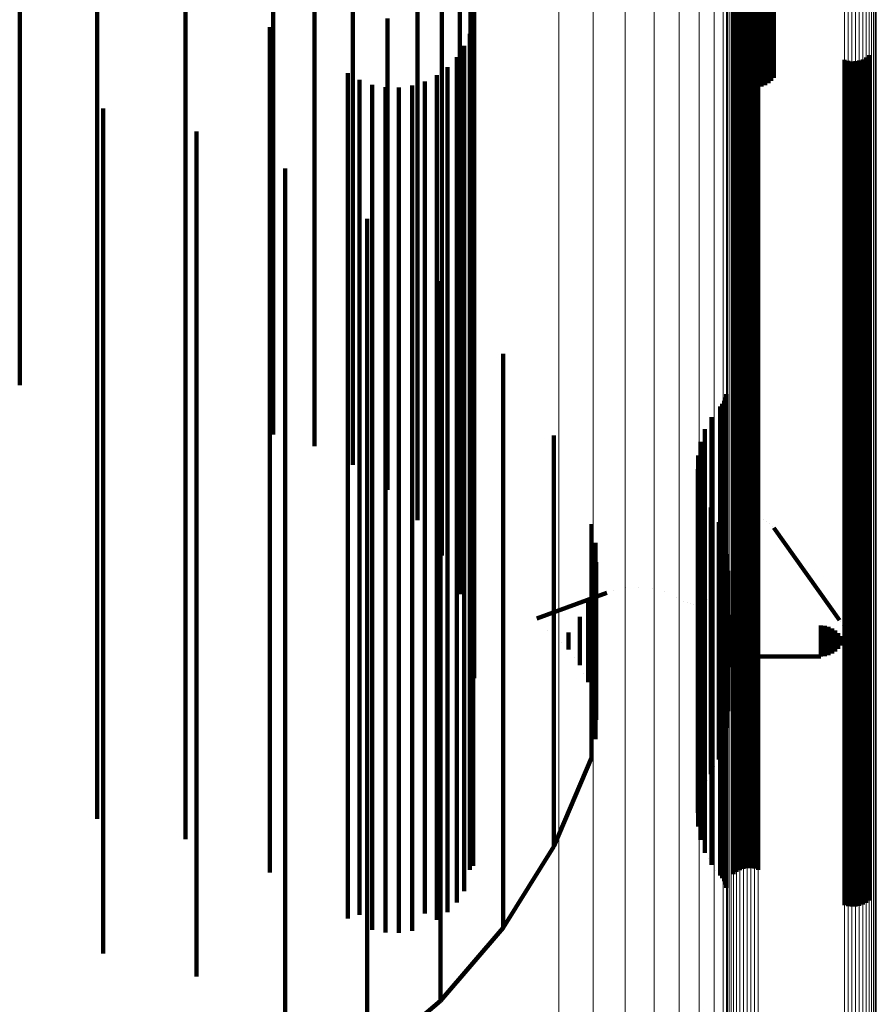
# Model space of a CAD drawing. Units: metres. Extents: x 2.71 to 2.79, y 1 to 2.13.
# Drawn here: x 2.77 to 2.79, y 1.04 to 1.06 of the extents above; entities that cross this region are included whole.
import ezdxf

# ---------------------------------------------------------------- set-up
doc = ezdxf.new("R2010")
doc.units = ezdxf.units.M
doc.linetypes.add('AUSGEZOGEN', pattern=[0])
doc.linetypes.add('VERDECKT2_S2', pattern=[0.036, 0.02, -0.016])
doc.layers.add('Standard', color=7, linetype='AUSGEZOGEN', lineweight=13)

msp = doc.modelspace()

# ---------------------------------------------------------------- linework, layer by layer
at = {"layer": 'Standard', "color": 253, "linetype": 'VERDECKT2_S2', "lineweight": 140, "transparency": 33554687}
for p, q in [((2.778318, 1.063465), (2.778318, 1.058305)), ((2.777407, 1.06306), (2.777407, 1.057896)), ((2.78119, 1.063001), (2.78119, 1.058224)), ((2.776434, 1.062804), (2.776434, 1.057637)), ((2.781103, 1.062064), (2.781103, 1.057278)), ((2.770435, 1.061731), (2.770435, 1.056554)), ((2.780844, 1.061155), (2.780844, 1.05636)), ((2.787709, 1.060748), (2.787709, 1.058061)), ((2.7878, 1.060761), (2.7878, 1.058074)), ((2.787892, 1.060758), (2.787892, 1.058072)), ((2.787982, 1.060742), (2.787982, 1.058055)), ((2.787406, 1.060559), (2.787406, 1.057871)), ((2.787468, 1.060624), (2.787468, 1.057937)), ((2.787541, 1.060678), (2.787541, 1.057992)), ((2.787622, 1.06072), (2.787622, 1.058033)), ((2.788068, 1.06071), (2.788068, 1.058023)), ((2.788147, 1.060665), (2.788147, 1.057978)), ((2.788217, 1.060608), (2.788217, 1.05792)), ((2.788276, 1.06054), (2.788276, 1.057852)), ((2.780422, 1.0603), (2.780422, 1.055497)), ((2.787319, 1.060403), (2.787319, 1.057714)), ((2.787355, 1.060484), (2.787355, 1.057797)), ((2.772266, 1.05992), (2.772266, 1.056929)), ((2.774356, 1.059438), (2.774356, 1.057385)), ((2.779848, 1.059525), (2.779848, 1.054716)), ((2.776349, 1.058645), (2.776349, 1.058136)), ((2.779139, 1.058854), (2.779139, 1.054038)), ((2.781163, 1.058804), (2.781163, 1.057986)), ((2.787394, 1.058659), (2.787394, 1.058123)), ((2.787471, 1.058702), (2.787471, 1.058082)), ((2.787555, 1.058732), (2.787555, 1.058054)), ((2.787642, 1.058748), (2.787642, 1.058038)), ((2.78773, 1.05875), (2.78773, 1.058037)), ((2.787818, 1.058738), (2.787818, 1.058048)), ((2.787903, 1.058711), (2.787903, 1.058074)), ((2.781084, 1.058495), (2.781084, 1.058278)), ((2.787325, 1.058603), (2.787325, 1.058176)), ((2.778318, 1.058305), (2.778318, 1.053484)), ((2.780954, 1.058204), (2.780954, 1.054483)), ((2.781084, 1.058278), (2.781084, 1.054205)), ((2.78119, 1.058224), (2.78119, 1.053782)), ((2.787325, 1.058176), (2.787325, 1.054102)), ((2.776349, 1.058136), (2.776349, 1.054062)), ((2.780778, 1.057939), (2.780778, 1.054736)), ((2.781163, 1.057986), (2.781163, 1.053911)), ((2.787394, 1.058123), (2.787394, 1.054049)), ((2.787468, 1.057937), (2.787468, 1.057365)), ((2.787471, 1.058082), (2.787471, 1.054008)), ((2.787541, 1.057992), (2.787541, 1.05731)), ((2.787555, 1.058054), (2.787555, 1.053979)), ((2.787622, 1.058033), (2.787622, 1.057267)), ((2.787642, 1.058038), (2.787642, 1.053964)), ((2.787709, 1.058061), (2.787709, 1.057239)), ((2.78773, 1.058037), (2.78773, 1.053962)), ((2.7878, 1.058074), (2.7878, 1.057225)), ((2.787818, 1.058048), (2.787818, 1.053974)), ((2.787892, 1.058072), (2.787892, 1.057227)), ((2.787903, 1.058074), (2.787903, 1.053999)), ((2.787982, 1.058055), (2.787982, 1.057245)), ((2.788068, 1.058023), (2.788068, 1.057277)), ((2.788147, 1.057978), (2.788147, 1.057323)), ((2.790529, 1.057986), (2.790529, 1.054692)), ((2.777407, 1.057896), (2.777407, 1.05307)), ((2.78056, 1.057706), (2.78056, 1.054958)), ((2.787319, 1.057714), (2.787319, 1.057714)), ((2.787355, 1.057797), (2.787355, 1.057797)), ((2.787406, 1.057871), (2.787406, 1.057432)), ((2.788217, 1.05792), (2.788217, 1.057382)), ((2.788276, 1.057852), (2.788276, 1.057452)), ((2.789951, 1.057878), (2.789951, 1.054795)), ((2.790036, 1.057851), (2.790036, 1.05482)), ((2.790124, 1.057839), (2.790124, 1.054832)), ((2.790212, 1.057841), (2.790212, 1.05483)), ((2.790299, 1.057857), (2.790299, 1.054815)), ((2.790383, 1.057887), (2.790383, 1.054786)), ((2.79046, 1.05793), (2.79046, 1.054744)), ((2.776434, 1.057637), (2.776434, 1.05281)), ((2.778198, 1.057558), (2.778198, 1.0551)), ((2.780306, 1.057514), (2.780306, 1.055142)), ((2.774356, 1.057385), (2.774356, 1.053305)), ((2.778474, 1.057399), (2.778474, 1.055252)), ((2.778773, 1.057288), (2.778773, 1.055358)), ((2.77972, 1.057268), (2.77972, 1.055377)), ((2.780023, 1.057366), (2.780023, 1.055283)), ((2.781103, 1.057278), (2.781103, 1.052828)), ((2.779086, 1.057228), (2.779086, 1.055415)), ((2.779405, 1.057221), (2.779405, 1.055421)), ((2.772266, 1.056929), (2.772266, 1.052845)), ((2.770435, 1.056554), (2.770435, 1.051716)), ((2.772408, 1.056727), (2.772408, 1.055893)), ((2.780844, 1.05636), (2.780844, 1.051902)), ((2.774617, 1.056184), (2.774617, 1.052683)), ((2.772408, 1.055893), (2.772408, 1.052161)), ((2.779086, 1.055415), (2.779086, 1.05168)), ((2.779405, 1.055421), (2.779405, 1.051686)), ((2.77972, 1.055377), (2.77972, 1.051641)), ((2.780422, 1.055497), (2.780422, 1.051032)), ((2.776716, 1.055307), (2.776716, 1.053526)), ((2.778474, 1.055252), (2.778474, 1.051515)), ((2.778773, 1.055358), (2.778773, 1.051622)), ((2.780023, 1.055283), (2.780023, 1.051547)), ((2.780306, 1.055142), (2.780306, 1.051405)), ((2.778198, 1.0551), (2.778198, 1.051362)), ((2.78056, 1.054958), (2.78056, 1.05122)), ((2.779848, 1.054716), (2.779848, 1.050243)), ((2.780778, 1.054736), (2.780778, 1.050996)), ((2.789951, 1.054795), (2.789951, 1.051055)), ((2.790036, 1.05482), (2.790036, 1.05108)), ((2.790124, 1.054832), (2.790124, 1.051092)), ((2.790212, 1.05483), (2.790212, 1.051091)), ((2.790299, 1.054815), (2.790299, 1.051075)), ((2.790383, 1.054786), (2.790383, 1.051046)), ((2.79046, 1.054744), (2.79046, 1.051004)), ((2.790529, 1.054692), (2.790529, 1.050951)), ((2.780954, 1.054483), (2.780954, 1.050741)), ((2.776349, 1.054062), (2.776349, 1.050317)), ((2.778655, 1.054117), (2.778655, 1.05128)), ((2.779139, 1.054038), (2.779139, 1.049559)), ((2.781084, 1.054205), (2.781084, 1.050461)), ((2.787325, 1.054102), (2.787325, 1.050357)), ((2.787394, 1.054049), (2.787394, 1.050304)), ((2.787471, 1.054008), (2.787471, 1.050262)), ((2.787555, 1.053979), (2.787555, 1.050233)), ((2.787903, 1.053999), (2.787903, 1.050253)), ((2.781163, 1.053911), (2.781163, 1.050164)), ((2.78119, 1.053782), (2.78119, 1.049673)), ((2.787642, 1.053964), (2.787642, 1.050218)), ((2.78773, 1.053962), (2.78773, 1.050216)), ((2.787818, 1.053974), (2.787818, 1.050228)), ((2.776716, 1.053526), (2.776716, 1.050129)), ((2.774356, 1.053305), (2.774356, 1.049554)), ((2.778318, 1.053484), (2.778318, 1.049)), ((2.777407, 1.05307), (2.777407, 1.048735)), ((2.772266, 1.052845), (2.772266, 1.049091)), ((2.781103, 1.052828), (2.781103, 1.048711)), ((2.774617, 1.052683), (2.774617, 1.04928)), ((2.776434, 1.05281), (2.776434, 1.049013)), ((2.780387, 1.052642), (2.780387, 1.049646)), ((2.772408, 1.052161), (2.772408, 1.048754)), ((2.780844, 1.051902), (2.780844, 1.047778)), ((2.770435, 1.051716), (2.770435, 1.050178)), ((2.779086, 1.05168), (2.779086, 1.048269)), ((2.779405, 1.051686), (2.779405, 1.048276)), ((2.778474, 1.051515), (2.778474, 1.048104)), ((2.778773, 1.051622), (2.778773, 1.048212)), ((2.77972, 1.051641), (2.77972, 1.048231)), ((2.780023, 1.051547), (2.780023, 1.048136)), ((2.778198, 1.051362), (2.778198, 1.04795)), ((2.778655, 1.05128), (2.778655, 1.04821)), ((2.780306, 1.051405), (2.780306, 1.047993)), ((2.78056, 1.05122), (2.78056, 1.047806)), ((2.780422, 1.051032), (2.780422, 1.046901)), ((2.780778, 1.050996), (2.780778, 1.047581)), ((2.789951, 1.051055), (2.789951, 1.04764)), ((2.790036, 1.05108), (2.790036, 1.047666)), ((2.790124, 1.051092), (2.790124, 1.047678)), ((2.790212, 1.051091), (2.790212, 1.047676)), ((2.790299, 1.051075), (2.790299, 1.047661)), ((2.790383, 1.051046), (2.790383, 1.047631)), ((2.79046, 1.051004), (2.79046, 1.04759)), ((2.790529, 1.050951), (2.790529, 1.047536)), ((2.780954, 1.050741), (2.780954, 1.047325)), ((2.781871, 1.050918), (2.781871, 1.048587)), ((2.776349, 1.050317), (2.776349, 1.046898)), ((2.781084, 1.050461), (2.781084, 1.047043)), ((2.787325, 1.050357), (2.787325, 1.046938)), ((2.787394, 1.050304), (2.787394, 1.046885)), ((2.787471, 1.050262), (2.787471, 1.046843)), ((2.787903, 1.050253), (2.787903, 1.046834)), ((2.776716, 1.050129), (2.776716, 1.047052)), ((2.779848, 1.050243), (2.779848, 1.046982)), ((2.781163, 1.050164), (2.781163, 1.046744)), ((2.787555, 1.050233), (2.787555, 1.046814)), ((2.787642, 1.050218), (2.787642, 1.046798)), ((2.78773, 1.050216), (2.78773, 1.046796)), ((2.787818, 1.050228), (2.787818, 1.046808)), ((2.787099, 1.049809), (2.787099, 1.049673)), ((2.787129, 1.049886), (2.787129, 1.049598)), ((2.787147, 1.049966), (2.787147, 1.04952)), ((2.774356, 1.049554), (2.774356, 1.04613)), ((2.779139, 1.049559), (2.779139, 1.047704)), ((2.780387, 1.049646), (2.780387, 1.0469)), ((2.78119, 1.049673), (2.78119, 1.045896)), ((2.787006, 1.049675), (2.787006, 1.047385)), ((2.787057, 1.049739), (2.787057, 1.047322)), ((2.787099, 1.049673), (2.787099, 1.047252)), ((2.787129, 1.049598), (2.787129, 1.047177)), ((2.786804, 1.049422), (2.786804, 1.047633)), ((2.787147, 1.04952), (2.787147, 1.047098)), ((2.772266, 1.049091), (2.772266, 1.045664)), ((2.774617, 1.04928), (2.774617, 1.046198)), ((2.786647, 1.049139), (2.786647, 1.047912)), ((2.778318, 1.049), (2.778318, 1.048294)), ((2.783072, 1.048986), (2.783072, 1.048061)), ((2.772408, 1.048754), (2.772408, 1.045669)), ((2.781103, 1.048711), (2.781103, 1.044927)), ((2.786539, 1.048834), (2.786539, 1.048211)), ((2.781871, 1.048587), (2.781871, 1.046162)), ((2.786483, 1.048515), (2.786483, 1.046415)), ((2.778655, 1.04821), (2.778655, 1.045457)), ((2.778773, 1.048212), (2.778773, 1.045123)), ((2.779086, 1.048269), (2.779086, 1.045182)), ((2.779405, 1.048276), (2.779405, 1.045188)), ((2.77972, 1.048231), (2.77972, 1.045143)), ((2.78648, 1.048192), (2.78648, 1.046734)), ((2.786539, 1.048211), (2.786539, 1.046101)), ((2.778198, 1.04795), (2.778198, 1.04486)), ((2.778474, 1.048104), (2.778474, 1.045015)), ((2.780023, 1.048136), (2.780023, 1.045047)), ((2.780306, 1.047993), (2.780306, 1.044903)), ((2.783072, 1.048061), (2.783072, 1.04595)), ((2.78056, 1.047806), (2.78056, 1.044716)), ((2.780844, 1.047778), (2.780844, 1.04523)), ((2.78653, 1.047872), (2.78653, 1.04705)), ((2.786647, 1.047912), (2.786647, 1.045799)), ((2.780778, 1.047581), (2.780778, 1.044489)), ((2.786633, 1.047565), (2.786633, 1.047353)), ((2.786804, 1.047633), (2.786804, 1.04552)), ((2.789951, 1.04764), (2.789951, 1.044549)), ((2.790036, 1.047666), (2.790036, 1.044575)), ((2.790124, 1.047678), (2.790124, 1.044587)), ((2.790212, 1.047676), (2.790212, 1.044585)), ((2.790299, 1.047661), (2.790299, 1.044569)), ((2.790383, 1.047631), (2.790383, 1.04454)), ((2.79046, 1.04759), (2.79046, 1.044498)), ((2.790529, 1.047536), (2.790529, 1.044444)), ((2.780954, 1.047325), (2.780954, 1.044231)), ((2.786633, 1.047353), (2.786633, 1.045547)), ((2.786785, 1.04728), (2.786785, 1.04583)), ((2.787006, 1.047385), (2.787006, 1.04527)), ((2.787057, 1.047322), (2.787057, 1.045207)), ((2.787099, 1.047252), (2.787099, 1.045137)), ((2.776716, 1.047052), (2.776716, 1.044292)), ((2.781084, 1.047043), (2.781084, 1.043947)), ((2.78653, 1.04705), (2.78653, 1.045243)), ((2.787129, 1.047177), (2.787129, 1.045062)), ((2.787147, 1.047098), (2.787147, 1.044983)), ((2.787666, 1.046999), (2.787666, 1.046999)), ((2.787755, 1.04702), (2.787755, 1.04702)), ((2.787846, 1.047026), (2.787846, 1.047026)), ((2.787937, 1.047016), (2.787937, 1.047016)), ((2.788025, 1.046991), (2.788025, 1.046991)), ((2.776349, 1.046898), (2.776349, 1.043802)), ((2.780387, 1.0469), (2.780387, 1.044467)), ((2.780422, 1.046901), (2.780422, 1.046149)), ((2.783961, 1.046893), (2.783961, 1.046213)), ((2.786974, 1.046935), (2.786974, 1.046171)), ((2.787325, 1.046938), (2.787325, 1.043842)), ((2.787381, 1.046781), (2.787381, 1.046781)), ((2.787394, 1.046885), (2.787394, 1.043789)), ((2.787437, 1.046853), (2.787437, 1.046853)), ((2.787471, 1.046843), (2.787471, 1.043746)), ((2.787505, 1.046914), (2.787505, 1.046914)), ((2.787555, 1.046814), (2.787555, 1.043717)), ((2.787582, 1.046964), (2.787582, 1.046964)), ((2.787642, 1.046798), (2.787642, 1.043701)), ((2.78773, 1.046796), (2.78773, 1.043699)), ((2.787818, 1.046808), (2.787818, 1.043711)), ((2.787903, 1.046834), (2.787903, 1.043737)), ((2.788107, 1.046952), (2.788107, 1.046952)), ((2.788182, 1.046899), (2.788182, 1.046899)), ((2.788247, 1.046835), (2.788247, 1.046835)), ((2.788276, 1.0468), (2.789833, 1.044621)), ((2.781163, 1.046744), (2.781163, 1.043647)), ((2.78648, 1.046734), (2.78648, 1.044926)), ((2.787106, 1.046565), (2.787106, 1.046538)), ((2.787106, 1.046538), (2.787106, 1.043809)), ((2.787337, 1.046701), (2.787337, 1.046701)), ((2.784056, 1.046447), (2.784056, 1.043926)), ((2.786483, 1.046415), (2.786483, 1.044606)), ((2.787256, 1.046475), (2.787256, 1.046475)), ((2.774356, 1.04613), (2.774356, 1.043029)), ((2.774617, 1.046198), (2.774617, 1.043434)), ((2.781871, 1.046162), (2.781871, 1.044042)), ((2.783961, 1.046213), (2.783961, 1.043482)), ((2.786539, 1.046101), (2.786539, 1.04429)), ((2.786974, 1.046171), (2.786974, 1.04344)), ((2.787173, 1.046233), (2.787173, 1.046233)), ((2.78718, 1.046178), (2.78718, 1.044193)), ((2.78119, 1.045896), (2.78119, 1.043244)), ((2.783072, 1.04595), (2.783072, 1.044139)), ((2.784075, 1.045992), (2.784075, 1.044379)), ((2.786785, 1.04583), (2.786785, 1.043097)), ((2.772266, 1.045664), (2.772266, 1.04256)), ((2.772408, 1.045669), (2.772408, 1.042902)), ((2.786647, 1.045799), (2.786647, 1.043988)), ((2.78701, 1.045753), (2.78701, 1.045753)), ((2.787193, 1.045785), (2.787193, 1.044585)), ((2.778655, 1.045457), (2.778655, 1.043017)), ((2.784018, 1.04554), (2.784018, 1.044829)), ((2.784776, 1.045383), (2.784776, 1.045383)), ((2.785086, 1.045401), (2.785086, 1.045401)), ((2.785395, 1.045369), (2.785395, 1.045369)), ((2.786633, 1.045547), (2.786633, 1.042812)), ((2.786804, 1.04552), (2.786804, 1.043708)), ((2.778773, 1.045123), (2.778773, 1.042354)), ((2.779086, 1.045182), (2.779086, 1.042412)), ((2.779405, 1.045188), (2.779405, 1.042419)), ((2.77972, 1.045143), (2.77972, 1.042373)), ((2.782672, 1.044661), (2.784326, 1.045266)), ((2.784474, 1.045313), (2.784474, 1.045313)), ((2.785694, 1.045286), (2.785694, 1.045286)), ((2.785975, 1.045156), (2.785975, 1.045156)), ((2.78653, 1.045243), (2.78653, 1.042507)), ((2.786758, 1.045154), (2.786758, 1.045154)), ((2.786809, 1.045219), (2.786809, 1.045219)), ((2.786849, 1.045292), (2.786849, 1.045292)), ((2.787006, 1.04527), (2.787006, 1.043457)), ((2.787057, 1.045207), (2.787057, 1.043394)), ((2.787099, 1.045137), (2.787099, 1.043323)), ((2.778474, 1.045015), (2.778474, 1.042245)), ((2.780023, 1.045047), (2.780023, 1.042277)), ((2.780306, 1.044903), (2.780306, 1.042132)), ((2.781103, 1.044927), (2.781103, 1.044252)), ((2.783886, 1.045104), (2.783886, 1.043668)), ((2.786147, 1.045058), (2.786147, 1.045058)), ((2.786223, 1.045024), (2.786223, 1.045024)), ((2.786303, 1.045002), (2.786303, 1.045002)), ((2.786386, 1.044994), (2.786386, 1.044994)), ((2.786469, 1.045), (2.786469, 1.045)), ((2.78648, 1.044926), (2.78648, 1.042188)), ((2.78655, 1.045019), (2.78655, 1.045019)), ((2.786627, 1.045052), (2.786627, 1.045052)), ((2.786697, 1.045097), (2.786697, 1.045097)), ((2.787119, 1.045001), (2.787119, 1.04377)), ((2.787121, 1.045092), (2.787121, 1.04368)), ((2.787129, 1.045062), (2.787129, 1.043248)), ((2.787132, 1.044911), (2.787132, 1.04386)), ((2.787147, 1.044983), (2.787147, 1.043168)), ((2.778198, 1.04486), (2.778198, 1.042089)), ((2.78056, 1.044716), (2.78056, 1.041944)), ((2.783684, 1.044696), (2.783684, 1.044075)), ((2.784018, 1.044829), (2.784018, 1.043232)), ((2.787203, 1.044744), (2.787203, 1.044027)), ((2.787258, 1.044672), (2.787258, 1.0441)), ((2.780387, 1.044467), (2.780387, 1.04234)), ((2.780778, 1.044489), (2.780778, 1.041716)), ((2.786483, 1.044606), (2.786483, 1.041866)), ((2.787193, 1.044585), (2.787193, 1.042987)), ((2.7874, 1.044559), (2.7874, 1.044212)), ((2.787483, 1.044522), (2.787483, 1.044249)), ((2.787571, 1.0445), (2.787571, 1.044272)), ((2.787662, 1.044492), (2.787662, 1.044279)), ((2.78939, 1.044492), (2.78939, 1.044279)), ((2.789481, 1.044484), (2.789481, 1.044287)), ((2.78957, 1.044461), (2.78957, 1.04431)), ((2.789654, 1.044424), (2.789654, 1.044347)), ((2.789856, 1.044581), (2.789856, 1.044581)), ((2.789896, 1.044499), (2.789896, 1.044499)), ((2.789951, 1.044549), (2.789951, 1.041776)), ((2.790036, 1.044575), (2.790036, 1.041802)), ((2.790124, 1.044587), (2.790124, 1.041814)), ((2.790212, 1.044585), (2.790212, 1.041813)), ((2.790299, 1.044569), (2.790299, 1.041797)), ((2.790383, 1.04454), (2.790383, 1.041767)), ((2.79046, 1.044498), (2.79046, 1.041725)), ((2.790529, 1.044444), (2.790529, 1.04167)), ((2.776716, 1.044292), (2.776716, 1.041846)), ((2.780954, 1.044231), (2.780954, 1.041457)), ((2.782912, 1.044368), (2.782912, 1.044368)), ((2.783417, 1.044327), (2.783417, 1.043924)), ((2.784075, 1.044379), (2.784075, 1.042781)), ((2.786539, 1.04429), (2.786539, 1.041549)), ((2.78718, 1.044193), (2.78718, 1.042595)), ((2.7874, 1.044212), (2.7874, 1.043693)), ((2.787483, 1.044249), (2.787483, 1.04373)), ((2.787571, 1.044272), (2.787571, 1.043753)), ((2.787662, 1.044279), (2.787662, 1.04376)), ((2.78939, 1.044279), (2.78939, 1.04376)), ((2.789481, 1.044287), (2.789481, 1.043768)), ((2.78957, 1.04431), (2.78957, 1.043791)), ((2.789654, 1.044347), (2.789654, 1.043828)), ((2.78973, 1.044373), (2.78973, 1.043879)), ((2.789796, 1.04431), (2.789796, 1.043942)), ((2.789851, 1.044237), (2.789851, 1.044015)), ((2.789922, 1.044411), (2.789922, 1.044411)), ((2.789927, 1.04423), (2.789927, 1.04423)), ((2.789932, 1.044321), (2.789932, 1.044321)), ((2.781871, 1.044042), (2.781871, 1.042225)), ((2.783072, 1.044139), (2.783072, 1.041397)), ((2.783254, 1.044084), (2.783254, 1.044084)), ((2.783684, 1.044075), (2.783684, 1.043556)), ((2.786647, 1.043988), (2.786647, 1.041245)), ((2.787203, 1.044027), (2.787203, 1.043508)), ((2.787258, 1.0441), (2.787258, 1.04358)), ((2.789824, 1.043979), (2.789824, 1.043979)), ((2.789872, 1.044056), (2.789872, 1.044056)), ((2.789893, 1.044155), (2.789893, 1.044097)), ((2.789907, 1.044141), (2.789907, 1.044141)), ((2.776349, 1.043802), (2.776349, 1.041025)), ((2.781084, 1.043947), (2.781084, 1.041172)), ((2.78355, 1.04374), (2.78355, 1.04374)), ((2.784056, 1.043926), (2.784056, 1.042326)), ((2.787106, 1.043809), (2.787106, 1.042209)), ((2.787119, 1.04377), (2.787119, 1.043251)), ((2.787132, 1.04386), (2.787132, 1.043341)), ((2.787325, 1.043842), (2.787325, 1.041066)), ((2.787394, 1.043789), (2.787394, 1.041012)), ((2.787471, 1.043746), (2.787471, 1.040969)), ((2.787527, 1.043741), (2.787527, 1.043741)), ((2.787617, 1.043756), (2.787617, 1.043756)), ((2.787662, 1.04376), (2.78939, 1.04376)), ((2.787903, 1.043737), (2.787903, 1.04096)), ((2.789436, 1.043764), (2.789436, 1.043764)), ((2.789526, 1.043779), (2.789526, 1.043779)), ((2.789612, 1.04381), (2.789612, 1.04381)), ((2.789692, 1.043854), (2.789692, 1.043854)), ((2.789763, 1.043911), (2.789763, 1.043911)), ((2.781163, 1.043647), (2.781163, 1.040869)), ((2.783886, 1.043668), (2.783886, 1.043148)), ((2.786804, 1.043708), (2.786804, 1.040963)), ((2.787121, 1.04368), (2.787121, 1.04316)), ((2.787198, 1.043499), (2.787198, 1.043499)), ((2.78723, 1.043544), (2.78723, 1.043544)), ((2.787291, 1.043611), (2.787291, 1.043611)), ((2.787362, 1.043668), (2.787362, 1.043668)), ((2.787441, 1.043711), (2.787441, 1.043711)), ((2.787555, 1.043717), (2.787555, 1.04094)), ((2.787642, 1.043701), (2.787642, 1.040924)), ((2.78773, 1.043699), (2.78773, 1.040922)), ((2.787818, 1.043711), (2.787818, 1.040934)), ((2.774617, 1.043434), (2.774617, 1.040984)), ((2.783785, 1.043352), (2.783785, 1.043352)), ((2.783961, 1.043482), (2.783961, 1.041881)), ((2.786974, 1.04344), (2.786974, 1.041839)), ((2.787006, 1.043457), (2.787006, 1.040711)), ((2.787057, 1.043394), (2.787057, 1.040648)), ((2.787099, 1.043323), (2.787099, 1.040577)), ((2.787125, 1.043296), (2.787125, 1.043296)), ((2.787143, 1.043374), (2.787143, 1.043374)), ((2.787157, 1.043417), (2.787157, 1.043417)), ((2.787177, 1.043458), (2.787177, 1.043458)), ((2.774356, 1.043029), (2.774356, 1.040249)), ((2.784018, 1.043232), (2.784018, 1.042712)), ((2.786785, 1.043097), (2.786785, 1.041494)), ((2.78712, 1.043205), (2.78712, 1.043205)), ((2.787129, 1.043248), (2.787129, 1.040501)), ((2.787147, 1.043168), (2.787147, 1.040421)), ((2.772408, 1.042902), (2.772408, 1.04045)), ((2.778655, 1.043017), (2.778655, 1.040885)), ((2.783952, 1.04293), (2.783952, 1.04293)), ((2.786633, 1.042812), (2.786633, 1.041209)), ((2.787137, 1.043001), (2.787137, 1.043001)), ((2.787193, 1.042987), (2.787193, 1.042467)), ((2.772266, 1.04256), (2.772266, 1.03992)), ((2.784075, 1.042781), (2.784075, 1.04226)), ((2.787173, 1.042655), (2.787173, 1.042655)), ((2.78718, 1.042595), (2.78718, 1.042074)), ((2.778773, 1.042354), (2.778773, 1.039899)), ((2.779086, 1.042412), (2.779086, 1.039957)), ((2.779405, 1.042419), (2.779405, 1.039964)), ((2.77972, 1.042373), (2.77972, 1.039918)), ((2.780387, 1.04234), (2.780387, 1.040517)), ((2.784046, 1.042486), (2.784046, 1.042486)), ((2.78653, 1.042507), (2.78653, 1.040903)), ((2.778474, 1.042245), (2.778474, 1.039789)), ((2.780023, 1.042277), (2.780023, 1.039822)), ((2.780306, 1.042132), (2.780306, 1.039676)), ((2.781871, 1.042225), (2.781871, 1.039473)), ((2.784056, 1.042326), (2.784056, 1.041805)), ((2.78648, 1.042188), (2.78648, 1.040583)), ((2.787106, 1.042209), (2.787106, 1.041687)), ((2.787186, 1.04227), (2.787186, 1.04227)), ((2.778198, 1.042089), (2.778198, 1.039633)), ((2.78056, 1.041944), (2.78056, 1.039487)), ((2.783961, 1.041881), (2.783961, 1.041359)), ((2.784065, 1.042032), (2.784065, 1.042032)), ((2.786483, 1.041866), (2.786483, 1.04026)), ((2.787167, 1.042004), (2.787167, 1.042004)), ((2.776716, 1.041846), (2.776716, 1.03971)), ((2.780778, 1.041716), (2.780778, 1.039258)), ((2.786974, 1.041839), (2.786974, 1.041317)), ((2.78713, 1.041811), (2.78713, 1.041811)), ((2.789951, 1.041776), (2.789951, 1.039318)), ((2.790036, 1.041802), (2.790036, 1.039345)), ((2.790124, 1.041814), (2.790124, 1.039357)), ((2.790212, 1.041813), (2.790212, 1.039355)), ((2.790299, 1.041797), (2.790299, 1.039339)), ((2.790383, 1.041767), (2.790383, 1.039309)), ((2.79046, 1.041725), (2.79046, 1.039267)), ((2.790529, 1.04167), (2.790529, 1.039212)), ((2.780954, 1.041457), (2.780954, 1.038997)), ((2.783072, 1.041397), (2.783072, 1.039789)), ((2.784008, 1.041582), (2.784008, 1.041582)), ((2.786539, 1.041549), (2.786539, 1.039942)), ((2.786785, 1.041494), (2.786785, 1.040972)), ((2.78704, 1.041502), (2.78704, 1.041502)), ((2.781084, 1.041172), (2.781084, 1.038711)), ((2.783072, 1.039266), (2.783961, 1.041359)), ((2.786633, 1.041209), (2.786633, 1.040687)), ((2.786647, 1.041245), (2.786647, 1.039637)), ((2.774617, 1.040984), (2.774617, 1.038844)), ((2.776349, 1.041025), (2.776349, 1.038645)), ((2.786804, 1.040963), (2.786804, 1.039355)), ((2.786879, 1.041145), (2.786879, 1.041145)), ((2.787325, 1.041066), (2.787325, 1.038605)), ((2.787394, 1.041012), (2.787394, 1.038659)), ((2.787471, 1.040969), (2.787471, 1.038702)), ((2.787555, 1.04094), (2.787555, 1.038732)), ((2.787818, 1.040934), (2.787818, 1.038738)), ((2.787903, 1.04096), (2.787903, 1.038711)), ((2.778655, 1.040885), (2.778655, 1.039056)), ((2.781163, 1.040869), (2.781163, 1.038804)), ((2.78653, 1.040903), (2.78653, 1.04038)), ((2.786709, 1.04083), (2.786709, 1.04083)), ((2.787006, 1.040711), (2.787006, 1.039102)), ((2.787642, 1.040924), (2.787642, 1.038748)), ((2.78773, 1.040922), (2.78773, 1.03875)), ((2.780387, 1.040517), (2.780387, 1.037756)), ((2.78648, 1.040583), (2.78648, 1.04006)), ((2.786582, 1.040533), (2.786582, 1.040533)), ((2.787057, 1.040648), (2.787057, 1.039038)), ((2.787099, 1.040577), (2.787099, 1.038967)), ((2.787129, 1.040501), (2.787129, 1.038891)), ((2.772408, 1.04045), (2.772408, 1.038307)), ((2.774356, 1.040249), (2.774356, 1.039438)), ((2.786483, 1.04026), (2.786483, 1.039737)), ((2.787147, 1.040421), (2.787147, 1.038811)), ((2.786505, 1.04022), (2.786505, 1.04022)), ((2.778474, 1.039789), (2.778474, 1.037644)), ((2.778773, 1.039899), (2.778773, 1.037754)), ((2.779086, 1.039957), (2.779086, 1.037813)), ((2.779405, 1.039964), (2.779405, 1.03782)), ((2.77972, 1.039918), (2.77972, 1.037774)), ((2.780023, 1.039822), (2.780023, 1.037676)), ((2.783072, 1.039789), (2.783072, 1.039266)), ((2.786481, 1.039899), (2.786481, 1.039899)), ((2.786539, 1.039942), (2.786539, 1.039418)), ((2.776716, 1.03971), (2.776716, 1.037877)), ((2.778198, 1.039633), (2.778198, 1.037558)), ((2.780306, 1.039676), (2.780306, 1.037531)), ((2.786511, 1.039578), (2.786511, 1.039578)), ((2.786647, 1.039637), (2.786647, 1.039113)), ((2.78056, 1.039487), (2.78056, 1.037706)), ((2.781871, 1.039473), (2.781871, 1.037859)), ((2.786804, 1.039355), (2.786804, 1.03883)), ((2.789951, 1.039318), (2.789951, 1.037878)), ((2.790036, 1.039345), (2.790036, 1.037851)), ((2.790124, 1.039357), (2.790124, 1.037839)), ((2.790212, 1.039355), (2.790212, 1.037841)), ((2.790299, 1.039339), (2.790299, 1.037857)), ((2.790383, 1.039309), (2.790383, 1.037887)), ((2.780778, 1.039258), (2.780778, 1.037939)), ((2.781871, 1.037334), (2.783072, 1.039266)), ((2.786593, 1.039266), (2.786593, 1.039266)), ((2.787006, 1.039102), (2.787006, 1.038577)), ((2.79046, 1.039267), (2.79046, 1.03793)), ((2.790529, 1.039212), (2.790529, 1.037986)), ((2.774617, 1.038844), (2.774617, 1.037008)), ((2.778655, 1.039056), (2.778655, 1.036287)), ((2.780954, 1.038997), (2.780954, 1.038204)), ((2.786726, 1.038972), (2.786726, 1.038972)), ((2.787057, 1.039038), (2.787057, 1.038513)), ((2.787099, 1.038967), (2.787099, 1.038443)), ((2.787129, 1.038891), (2.787129, 1.038366)), ((2.781084, 1.038711), (2.781084, 1.038711)), ((2.786905, 1.038704), (2.786905, 1.038704)), ((2.787147, 1.038811), (2.787147, 1.038286)), ((2.787325, 1.038605), (2.787325, 1.038605)), ((2.787031, 1.038545), (2.787031, 1.038545)), ((2.787078, 1.038478), (2.787078, 1.038478)), ((2.787114, 1.038404), (2.787114, 1.038404)), ((2.772408, 1.038307), (2.772408, 1.036727)), ((2.787138, 1.038326), (2.787138, 1.038326)), ((2.787151, 1.038245), (2.787151, 1.038245)), ((2.776716, 1.037877), (2.776716, 1.036343)), ((2.778773, 1.037754), (2.778773, 1.037288)), ((2.779086, 1.037813), (2.779086, 1.037228)), ((2.779405, 1.03782), (2.779405, 1.037221)), ((2.77972, 1.037774), (2.77972, 1.037268)), ((2.780023, 1.037676), (2.780023, 1.037676)), ((2.780387, 1.037756), (2.780387, 1.036137)), ((2.781871, 1.037859), (2.781871, 1.037334)), ((2.778474, 1.037644), (2.778474, 1.037644)), ((2.780306, 1.037531), (2.780306, 1.037531)), ((2.780387, 1.03561), (2.781871, 1.037334)), ((2.774617, 1.037008), (2.774617, 1.036184)), ((2.776716, 1.036343), (2.776716, 1.035307)), ((2.778655, 1.036287), (2.778655, 1.034664)), ((2.780387, 1.036137), (2.780387, 1.03561)), ((2.778655, 1.034135), (2.780387, 1.03561))]:
    msp.add_line(p, q, dxfattribs=at)
at = {"layer": 'Standard', "color": 7, "linetype": 'AUSGEZOGEN', "lineweight": 13, "transparency": 33554687}
for points in [[(2.786034, 1.077732), (2.786034, 1.071518), (2.786034, 1.065642), (2.786034, 1.060107), (2.786034, 1.054913), (2.786034, 1.050059), (2.786034, 1.045545), (2.786034, 1.041371), (2.786034, 1.037532), (2.786034, 1.034028), (2.786034, 1.030856), (2.786034, 1.02801), (2.786034, 1.025488), (2.786034, 1.023284), (2.786034, 1.021394), (2.786034, 1.018533), (2.786034, 1.016855), (2.786034, 1.016309)], [(2.787558, 1.077284), (2.787558, 1.071477), (2.787558, 1.066006), (2.787558, 1.060872), (2.787558, 1.056075), (2.787558, 1.051614), (2.787558, 1.047488), (2.787558, 1.043695), (2.787558, 1.040231), (2.787558, 1.037095), (2.787558, 1.034283), (2.787558, 1.03179), (2.787558, 1.029613), (2.787558, 1.027745), (2.787558, 1.024917), (2.787558, 1.023259), (2.787558, 1.022718)], [(2.787645, 1.077298), (2.787645, 1.071491), (2.787645, 1.06602), (2.787645, 1.060887), (2.787645, 1.05609), (2.787645, 1.051629), (2.787645, 1.047503), (2.787645, 1.04371), (2.787645, 1.040247), (2.787645, 1.037111), (2.787645, 1.034299), (2.787645, 1.031806), (2.787645, 1.029628), (2.787645, 1.02776), (2.787645, 1.024932), (2.787645, 1.023274), (2.787645, 1.022734)], [(2.787734, 1.077299), (2.787734, 1.071492), (2.787734, 1.066022), (2.787734, 1.060888), (2.787734, 1.056091), (2.787734, 1.05163), (2.787734, 1.047504), (2.787734, 1.043711), (2.787734, 1.040248), (2.787734, 1.037112), (2.787734, 1.0343), (2.787734, 1.031807), (2.787734, 1.029629), (2.787734, 1.027762), (2.787734, 1.024934), (2.787734, 1.023276), (2.787734, 1.022735)], [(2.787822, 1.077287), (2.787822, 1.07148), (2.787822, 1.066009), (2.787822, 1.060876), (2.787822, 1.056079), (2.787822, 1.051618), (2.787822, 1.047492), (2.787822, 1.043698), (2.787822, 1.040235), (2.787822, 1.037099), (2.787822, 1.034287), (2.787822, 1.031794), (2.787822, 1.029616), (2.787822, 1.027748), (2.787822, 1.02492), (2.787822, 1.023263), (2.787822, 1.022722)], [(2.785444, 1.077198), (2.785444, 1.070976), (2.785444, 1.065094), (2.785444, 1.059553), (2.785444, 1.054353), (2.785444, 1.049494), (2.785444, 1.044975), (2.785444, 1.040796), (2.785444, 1.036954), (2.785444, 1.033446), (2.785444, 1.03027), (2.785444, 1.027421), (2.785444, 1.024896), (2.785444, 1.02269), (2.785444, 1.020798), (2.785444, 1.017933), (2.785444, 1.016254), (2.785444, 1.015707)], [(2.787218, 1.077042), (2.787218, 1.071232), (2.787218, 1.065758), (2.787218, 1.060622), (2.787218, 1.055822), (2.787218, 1.051359), (2.787218, 1.047231), (2.787218, 1.043436), (2.787218, 1.039971), (2.787218, 1.036834), (2.787218, 1.03402), (2.787218, 1.031526), (2.787218, 1.029347), (2.787218, 1.027478), (2.787218, 1.024649), (2.787218, 1.02299), (2.787218, 1.022449)], [(2.787266, 1.077109), (2.787266, 1.0713), (2.787266, 1.065827), (2.787266, 1.060691), (2.787266, 1.055893), (2.787266, 1.05143), (2.787266, 1.047302), (2.787266, 1.043508), (2.787266, 1.040043), (2.787266, 1.036906), (2.787266, 1.034093), (2.787266, 1.031599), (2.787266, 1.029421), (2.787266, 1.027552), (2.787266, 1.024723), (2.787266, 1.023065), (2.787266, 1.022524)], [(2.787326, 1.077168), (2.787326, 1.07136), (2.787326, 1.065888), (2.787326, 1.060753), (2.787326, 1.055955), (2.787326, 1.051493), (2.787326, 1.047365), (2.787326, 1.043571), (2.787326, 1.040107), (2.787326, 1.036971), (2.787326, 1.034158), (2.787326, 1.031664), (2.787326, 1.029486), (2.787326, 1.027617), (2.787326, 1.024789), (2.787326, 1.02313), (2.787326, 1.02259)], [(2.787396, 1.077218), (2.787396, 1.07141), (2.787396, 1.065939), (2.787396, 1.060804), (2.787396, 1.056006), (2.787396, 1.051545), (2.787396, 1.047418), (2.787396, 1.043624), (2.787396, 1.040161), (2.787396, 1.037024), (2.787396, 1.034212), (2.787396, 1.031719), (2.787396, 1.02954), (2.787396, 1.027672), (2.787396, 1.024844), (2.787396, 1.023186), (2.787396, 1.022645)], [(2.787474, 1.077257), (2.787474, 1.071449), (2.787474, 1.065978), (2.787474, 1.060844), (2.787474, 1.056047), (2.787474, 1.051586), (2.787474, 1.047459), (2.787474, 1.043666), (2.787474, 1.040203), (2.787474, 1.037066), (2.787474, 1.034254), (2.787474, 1.031761), (2.787474, 1.029583), (2.787474, 1.027715), (2.787474, 1.024887), (2.787474, 1.023229), (2.787474, 1.022689)], [(2.787907, 1.077262), (2.787907, 1.071455), (2.787907, 1.065984), (2.787907, 1.06085), (2.787907, 1.056053), (2.787907, 1.051592), (2.787907, 1.047465), (2.787907, 1.043672), (2.787907, 1.040209), (2.787907, 1.037073), (2.787907, 1.03426), (2.787907, 1.031767), (2.787907, 1.029589), (2.787907, 1.027721), (2.787907, 1.024893), (2.787907, 1.023235), (2.787907, 1.022695)], [(2.787161, 1.07689), (2.787161, 1.071079), (2.787161, 1.065604), (2.787161, 1.060466), (2.787161, 1.055665), (2.787161, 1.0512), (2.787161, 1.047071), (2.787161, 1.043274), (2.787161, 1.039808), (2.787161, 1.03667), (2.787161, 1.033855), (2.787161, 1.031361), (2.787161, 1.029181), (2.787161, 1.027312), (2.787161, 1.024481), (2.787161, 1.022822), (2.787161, 1.022281)], [(2.787183, 1.076968), (2.787183, 1.071157), (2.787183, 1.065683), (2.787183, 1.060546), (2.787183, 1.055746), (2.787183, 1.051282), (2.787183, 1.047153), (2.787183, 1.043357), (2.787183, 1.039892), (2.787183, 1.036754), (2.787183, 1.03394), (2.787183, 1.031446), (2.787183, 1.029266), (2.787183, 1.027397), (2.787183, 1.024567), (2.787183, 1.022908), (2.787183, 1.022368)], [(2.790693, 1.07687), (2.790693, 1.071058), (2.790693, 1.065582), (2.790693, 1.060444), (2.790693, 1.055643), (2.790693, 1.051179), (2.790693, 1.047049), (2.790693, 1.043252), (2.790693, 1.039786), (2.790693, 1.036648), (2.790693, 1.033833), (2.790693, 1.031338), (2.790693, 1.029158), (2.790693, 1.027289), (2.790693, 1.024458), (2.790693, 1.022799), (2.790693, 1.022258)], [(2.790701, 1.07695), (2.790701, 1.071139), (2.790701, 1.065664), (2.790701, 1.060527), (2.790701, 1.055727), (2.790701, 1.051263), (2.790701, 1.047134), (2.790701, 1.043338), (2.790701, 1.039872), (2.790701, 1.036734), (2.790701, 1.03392), (2.790701, 1.031425), (2.790701, 1.029246), (2.790701, 1.027377), (2.790701, 1.024547), (2.790701, 1.022888), (2.790701, 1.022347)], [(2.784759, 1.076761), (2.784759, 1.070534), (2.784759, 1.064647), (2.784759, 1.0591), (2.784759, 1.053896), (2.784759, 1.049032), (2.784759, 1.04451), (2.784759, 1.040327), (2.784759, 1.036481), (2.784759, 1.03297), (2.784759, 1.029791), (2.784759, 1.02694), (2.784759, 1.024412), (2.784759, 1.022205), (2.784759, 1.020311), (2.784759, 1.017444), (2.784759, 1.015763), (2.784759, 1.015215)], [(2.790528, 1.076592), (2.790528, 1.070777), (2.790528, 1.065298), (2.790528, 1.060157), (2.790528, 1.055353), (2.790528, 1.050886), (2.790528, 1.046754), (2.790528, 1.042955), (2.790528, 1.039487), (2.790528, 1.036347), (2.790528, 1.033531), (2.790528, 1.031035), (2.790528, 1.028854), (2.790528, 1.026983), (2.790528, 1.024151), (2.790528, 1.022491), (2.790528, 1.02195)], [(2.790588, 1.076651), (2.790588, 1.070837), (2.790588, 1.065359), (2.790588, 1.060219), (2.790588, 1.055415), (2.790588, 1.050949), (2.790588, 1.046817), (2.790588, 1.043019), (2.790588, 1.039551), (2.790588, 1.036411), (2.790588, 1.033595), (2.790588, 1.031099), (2.790588, 1.028919), (2.790588, 1.027048), (2.790588, 1.024217), (2.790588, 1.022557), (2.790588, 1.022016)], [(2.790636, 1.076719), (2.790636, 1.070905), (2.790636, 1.065428), (2.790636, 1.060288), (2.790636, 1.055485), (2.790636, 1.051019), (2.790636, 1.046889), (2.790636, 1.043091), (2.790636, 1.039624), (2.790636, 1.036484), (2.790636, 1.033669), (2.790636, 1.031173), (2.790636, 1.028992), (2.790636, 1.027122), (2.790636, 1.024291), (2.790636, 1.022631), (2.790636, 1.02209)], [(2.790672, 1.076792), (2.790672, 1.070979), (2.790672, 1.065503), (2.790672, 1.060364), (2.790672, 1.055562), (2.790672, 1.051097), (2.790672, 1.046966), (2.790672, 1.043169), (2.790672, 1.039703), (2.790672, 1.036564), (2.790672, 1.033748), (2.790672, 1.031253), (2.790672, 1.029073), (2.790672, 1.027203), (2.790672, 1.024372), (2.790672, 1.022713), (2.790672, 1.022172)], [(2.784, 1.076435), (2.784, 1.070204), (2.784, 1.064313), (2.784, 1.058763), (2.784, 1.053555), (2.784, 1.048688), (2.784, 1.044162), (2.784, 1.039977), (2.784, 1.036128), (2.784, 1.032615), (2.784, 1.029434), (2.784, 1.026581), (2.784, 1.024052), (2.784, 1.021842), (2.784, 1.019947), (2.784, 1.017078), (2.784, 1.015396), (2.784, 1.014848)], [(2.789947, 1.076498), (2.789947, 1.070681), (2.789947, 1.065202), (2.789947, 1.06006), (2.789947, 1.055255), (2.789947, 1.050787), (2.789947, 1.046654), (2.789947, 1.042855), (2.789947, 1.039386), (2.789947, 1.036245), (2.789947, 1.033428), (2.789947, 1.030931), (2.789947, 1.02875), (2.789947, 1.026879), (2.789947, 1.024047), (2.789947, 1.022386), (2.789947, 1.021845)], [(2.790032, 1.076473), (2.790032, 1.070656), (2.790032, 1.065177), (2.790032, 1.060034), (2.790032, 1.055229), (2.790032, 1.050761), (2.790032, 1.046628), (2.790032, 1.042828), (2.790032, 1.03936), (2.790032, 1.036218), (2.790032, 1.033401), (2.790032, 1.030905), (2.790032, 1.028723), (2.790032, 1.026852), (2.790032, 1.024019), (2.790032, 1.022359), (2.790032, 1.021818)], [(2.79012, 1.076461), (2.79012, 1.070644), (2.79012, 1.065164), (2.79012, 1.060022), (2.79012, 1.055217), (2.79012, 1.050748), (2.79012, 1.046615), (2.79012, 1.042816), (2.79012, 1.039347), (2.79012, 1.036206), (2.79012, 1.033388), (2.79012, 1.030891), (2.79012, 1.02871), (2.79012, 1.026839), (2.79012, 1.024006), (2.79012, 1.022345), (2.79012, 1.021804)], [(2.790209, 1.076462), (2.790209, 1.070646), (2.790209, 1.065166), (2.790209, 1.060023), (2.790209, 1.055218), (2.790209, 1.05075), (2.790209, 1.046617), (2.790209, 1.042817), (2.790209, 1.039348), (2.790209, 1.036207), (2.790209, 1.03339), (2.790209, 1.030893), (2.790209, 1.028711), (2.790209, 1.02684), (2.790209, 1.024007), (2.790209, 1.022347), (2.790209, 1.021806)], [(2.790297, 1.076477), (2.790297, 1.07066), (2.790297, 1.06518), (2.790297, 1.060038), (2.790297, 1.055233), (2.790297, 1.050765), (2.790297, 1.046632), (2.790297, 1.042832), (2.790297, 1.039363), (2.790297, 1.036222), (2.790297, 1.033405), (2.790297, 1.030908), (2.790297, 1.028727), (2.790297, 1.026856), (2.790297, 1.024023), (2.790297, 1.022362), (2.790297, 1.021821)], [(2.79038, 1.076503), (2.79038, 1.070687), (2.79038, 1.065208), (2.79038, 1.060066), (2.79038, 1.055261), (2.79038, 1.050793), (2.79038, 1.04666), (2.79038, 1.042861), (2.79038, 1.039392), (2.79038, 1.036251), (2.79038, 1.033435), (2.79038, 1.030938), (2.79038, 1.028756), (2.79038, 1.026885), (2.79038, 1.024053), (2.79038, 1.022392), (2.79038, 1.021851)], [(2.790458, 1.076542), (2.790458, 1.070726), (2.790458, 1.065247), (2.790458, 1.060106), (2.790458, 1.055302), (2.790458, 1.050834), (2.790458, 1.046701), (2.790458, 1.042902), (2.790458, 1.039434), (2.790458, 1.036293), (2.790458, 1.033477), (2.790458, 1.03098), (2.790458, 1.028799), (2.790458, 1.026928), (2.790458, 1.024096), (2.790458, 1.022435), (2.790458, 1.021894)], [(2.783189, 1.076229), (2.783189, 1.069996), (2.783189, 1.064102), (2.783189, 1.05855), (2.783189, 1.053339), (2.783189, 1.048471), (2.783189, 1.043943), (2.783189, 1.039756), (2.783189, 1.035906), (2.783189, 1.032391), (2.783189, 1.029209), (2.783189, 1.026354), (2.783189, 1.023824), (2.783189, 1.021614), (2.783189, 1.019718), (2.783189, 1.016848), (2.783189, 1.015165), (2.783189, 1.014617)], [(2.787154, 1.074321), (2.787154, 1.068478), (2.787154, 1.062975), (2.787154, 1.05781), (2.787154, 1.052984), (2.787154, 1.048496), (2.787154, 1.044344), (2.787154, 1.040528), (2.787154, 1.037044), (2.787154, 1.033889), (2.787154, 1.03106), (2.787154, 1.028552), (2.787154, 1.026361), (2.787154, 1.024482), (2.787154, 1.021636), (2.787154, 1.019968), (2.787154, 1.019425)], [(2.787081, 1.073565), (2.787081, 1.067714), (2.787081, 1.062201), (2.787081, 1.057029), (2.787081, 1.052195), (2.787081, 1.0477), (2.787081, 1.043543), (2.787081, 1.03972), (2.787081, 1.036231), (2.787081, 1.033071), (2.787081, 1.030237), (2.787081, 1.027726), (2.787081, 1.025531), (2.787081, 1.023649), (2.787081, 1.0208), (2.787081, 1.019129), (2.787081, 1.018585)], [(2.786865, 1.072832), (2.786865, 1.066972), (2.786865, 1.061451), (2.786865, 1.05627), (2.786865, 1.05143), (2.786865, 1.046928), (2.786865, 1.042764), (2.786865, 1.038937), (2.786865, 1.035442), (2.786865, 1.032277), (2.786865, 1.02944), (2.786865, 1.026924), (2.786865, 1.024726), (2.786865, 1.022841), (2.786865, 1.019988), (2.786865, 1.018315), (2.786865, 1.017769)], [(2.786513, 1.072142), (2.786513, 1.066274), (2.786513, 1.060746), (2.786513, 1.055558), (2.786513, 1.050711), (2.786513, 1.046203), (2.786513, 1.042033), (2.786513, 1.0382), (2.786513, 1.0347), (2.786513, 1.031532), (2.786513, 1.02869), (2.786513, 1.026171), (2.786513, 1.02397), (2.786513, 1.022082), (2.786513, 1.019225), (2.786513, 1.017549), (2.786513, 1.017003)]]:
    msp.add_lwpolyline(points, dxfattribs=at)

doc.saveas('drawing.dxf')
